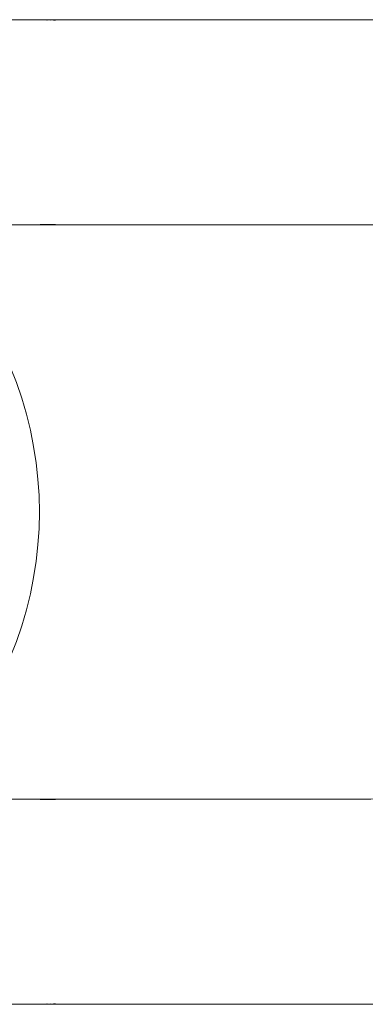
# Model space of a CAD drawing. Units: millimetres. Extents: x 983 to 12086, y 2339 to 12002.
# Drawn here: x 4299 to 4307, y 7873 to 7897 of the extents above; entities that cross this region are included whole.
import ezdxf

# ---------------------------------------------------------------- set-up
doc = ezdxf.new("R2010")
doc.units = ezdxf.units.MM
doc.header["$MEASUREMENT"] = 0

msp = doc.modelspace()

# ---------------------------------------------------------------- linework, layer by layer
at = {"color": 0, "linetype": 'Continuous', "lineweight": 0}
for p, q in [((4307.083, 7896.564), (4299.799, 7896.564)), ((4307.083, 7896.564), (4299.799, 7896.564)), ((4307.107, 7896.564), (4307.083, 7896.564)), ((4307.107, 7896.564), (4307.083, 7896.564)), ((4307.083, 7891.564), (4299.799, 7891.564)), ((4307.083, 7891.564), (4299.799, 7891.564)), ((4307.107, 7891.564), (4307.083, 7891.564)), ((4307.107, 7891.564), (4307.083, 7891.564)), ((4299.799, 7877.564), (4307.083, 7877.564)), ((4299.799, 7877.564), (4307.083, 7877.564)), ((4307.083, 7877.564), (4307.107, 7877.564)), ((4307.083, 7877.564), (4307.107, 7877.564)), ((4299.799, 7872.564), (4307.083, 7872.564)), ((4299.799, 7872.564), (4307.083, 7872.564)), ((4307.083, 7872.564), (4307.107, 7872.564)), ((4307.083, 7872.564), (4307.107, 7872.564))]:
    msp.add_line(p, q, dxfattribs=at)
msp.add_arc((4290.007, 7884.564), 9.125, 318.8879, 41.1121, dxfattribs=at)
for points in [[(4299.799, 7896.564), (4299.264, 7896.564), (4298.73, 7896.564), (4298.195, 7896.564)], [(4299.799, 7896.564), (4299.264, 7896.564), (4298.73, 7896.564), (4298.195, 7896.564)], [(4298.948, 7896.564), (4298.936, 7896.564), (4298.923, 7896.564), (4298.91, 7896.564)], [(4298.948, 7896.564), (4298.936, 7896.564), (4298.923, 7896.564), (4298.91, 7896.564)], [(4298.962, 7896.564), (4298.949, 7896.564), (4298.936, 7896.564), (4298.923, 7896.564)], [(4298.962, 7896.564), (4298.949, 7896.564), (4298.936, 7896.564), (4298.923, 7896.564)], [(4299.034, 7896.564), (4299.02, 7896.564), (4299.007, 7896.564), (4298.993, 7896.564)], [(4299.034, 7896.564), (4299.02, 7896.564), (4299.007, 7896.564), (4298.993, 7896.564)], [(4299.101, 7896.564), (4299.087, 7896.564), (4299.072, 7896.564), (4299.058, 7896.564)], [(4299.114, 7896.564), (4299.1, 7896.564), (4299.085, 7896.564), (4299.071, 7896.564)], [(4299.312, 7896.554), (4299.287, 7896.555), (4299.263, 7896.559), (4299.239, 7896.564)], [(4299.312, 7896.554), (4299.287, 7896.555), (4299.263, 7896.559), (4299.239, 7896.564)], [(4299.327, 7896.554), (4299.302, 7896.555), (4299.278, 7896.559), (4299.254, 7896.564)], [(4299.327, 7896.554), (4299.302, 7896.555), (4299.278, 7896.559), (4299.254, 7896.564)], [(4299.412, 7896.554), (4299.386, 7896.555), (4299.361, 7896.559), (4299.336, 7896.564)], [(4299.412, 7896.554), (4299.386, 7896.555), (4299.361, 7896.559), (4299.336, 7896.564)], [(4299.497, 7896.554), (4299.47, 7896.555), (4299.444, 7896.559), (4299.418, 7896.564)], [(4299.521, 7896.554), (4299.494, 7896.555), (4299.467, 7896.559), (4299.44, 7896.564)], [(4298.195, 7891.564), (4298.73, 7891.564), (4299.264, 7891.564), (4299.799, 7891.564)], [(4298.195, 7891.564), (4298.73, 7891.564), (4299.264, 7891.564), (4299.799, 7891.564)], [(4298.91, 7891.564), (4298.923, 7891.564), (4298.936, 7891.564), (4298.948, 7891.564)], [(4298.91, 7891.564), (4298.923, 7891.564), (4298.936, 7891.564), (4298.948, 7891.564)], [(4298.923, 7891.564), (4298.936, 7891.564), (4298.949, 7891.564), (4298.962, 7891.564)], [(4298.923, 7891.564), (4298.936, 7891.564), (4298.949, 7891.564), (4298.962, 7891.564)], [(4298.993, 7891.564), (4299.007, 7891.564), (4299.02, 7891.564), (4299.034, 7891.564)], [(4298.993, 7891.564), (4299.007, 7891.564), (4299.02, 7891.564), (4299.034, 7891.564)], [(4299.058, 7891.564), (4299.072, 7891.564), (4299.087, 7891.564), (4299.101, 7891.564)], [(4299.071, 7891.564), (4299.085, 7891.564), (4299.1, 7891.564), (4299.114, 7891.564)], [(4299.312, 7891.575), (4299.287, 7891.573), (4299.263, 7891.57), (4299.239, 7891.564)], [(4299.312, 7891.575), (4299.287, 7891.573), (4299.263, 7891.57), (4299.239, 7891.564)], [(4299.327, 7891.575), (4299.303, 7891.573), (4299.278, 7891.57), (4299.254, 7891.564)], [(4299.327, 7891.575), (4299.303, 7891.573), (4299.278, 7891.57), (4299.254, 7891.564)], [(4299.412, 7891.575), (4299.386, 7891.573), (4299.361, 7891.57), (4299.336, 7891.564)], [(4299.412, 7891.575), (4299.386, 7891.573), (4299.361, 7891.57), (4299.336, 7891.564)], [(4299.497, 7891.575), (4299.47, 7891.573), (4299.444, 7891.57), (4299.418, 7891.564)], [(4299.521, 7891.575), (4299.494, 7891.573), (4299.467, 7891.57), (4299.44, 7891.564)], [(4299.799, 7877.564), (4299.264, 7877.564), (4298.73, 7877.564), (4298.195, 7877.564)], [(4299.799, 7877.564), (4299.264, 7877.564), (4298.73, 7877.564), (4298.195, 7877.564)], [(4298.948, 7877.564), (4298.936, 7877.564), (4298.923, 7877.564), (4298.91, 7877.564)], [(4298.948, 7877.564), (4298.936, 7877.564), (4298.923, 7877.564), (4298.91, 7877.564)], [(4298.962, 7877.564), (4298.949, 7877.564), (4298.936, 7877.564), (4298.923, 7877.564)], [(4298.962, 7877.564), (4298.949, 7877.564), (4298.936, 7877.564), (4298.923, 7877.564)], [(4299.034, 7877.564), (4299.02, 7877.564), (4299.007, 7877.564), (4298.993, 7877.564)], [(4299.034, 7877.564), (4299.02, 7877.564), (4299.007, 7877.564), (4298.993, 7877.564)], [(4299.101, 7877.564), (4299.087, 7877.564), (4299.072, 7877.564), (4299.058, 7877.564)], [(4299.114, 7877.564), (4299.1, 7877.564), (4299.085, 7877.564), (4299.071, 7877.564)], [(4299.312, 7877.554), (4299.287, 7877.555), (4299.263, 7877.559), (4299.239, 7877.564)], [(4299.312, 7877.554), (4299.287, 7877.555), (4299.263, 7877.559), (4299.239, 7877.564)], [(4299.327, 7877.554), (4299.302, 7877.555), (4299.278, 7877.559), (4299.254, 7877.564)], [(4299.327, 7877.554), (4299.302, 7877.555), (4299.278, 7877.559), (4299.254, 7877.564)], [(4299.412, 7877.554), (4299.386, 7877.555), (4299.361, 7877.559), (4299.336, 7877.564)], [(4299.412, 7877.554), (4299.386, 7877.555), (4299.361, 7877.559), (4299.336, 7877.564)], [(4299.497, 7877.554), (4299.47, 7877.555), (4299.444, 7877.559), (4299.418, 7877.564)], [(4299.521, 7877.554), (4299.494, 7877.555), (4299.467, 7877.559), (4299.44, 7877.564)], [(4298.195, 7872.564), (4298.73, 7872.564), (4299.264, 7872.564), (4299.799, 7872.564)], [(4298.195, 7872.564), (4298.73, 7872.564), (4299.264, 7872.564), (4299.799, 7872.564)], [(4298.91, 7872.564), (4298.923, 7872.564), (4298.936, 7872.564), (4298.948, 7872.564)], [(4298.91, 7872.564), (4298.923, 7872.564), (4298.936, 7872.564), (4298.948, 7872.564)], [(4298.923, 7872.564), (4298.936, 7872.564), (4298.949, 7872.564), (4298.962, 7872.564)], [(4298.923, 7872.564), (4298.936, 7872.564), (4298.949, 7872.564), (4298.962, 7872.564)], [(4298.993, 7872.564), (4299.007, 7872.564), (4299.02, 7872.564), (4299.034, 7872.564)], [(4298.993, 7872.564), (4299.007, 7872.564), (4299.02, 7872.564), (4299.034, 7872.564)], [(4299.058, 7872.564), (4299.072, 7872.564), (4299.087, 7872.564), (4299.101, 7872.564)], [(4299.071, 7872.564), (4299.085, 7872.564), (4299.1, 7872.564), (4299.114, 7872.564)], [(4299.312, 7872.575), (4299.287, 7872.573), (4299.263, 7872.57), (4299.239, 7872.564)], [(4299.312, 7872.575), (4299.287, 7872.573), (4299.263, 7872.57), (4299.239, 7872.564)], [(4299.327, 7872.575), (4299.303, 7872.573), (4299.278, 7872.57), (4299.254, 7872.564)], [(4299.327, 7872.575), (4299.303, 7872.573), (4299.278, 7872.57), (4299.254, 7872.564)], [(4299.412, 7872.575), (4299.386, 7872.573), (4299.361, 7872.57), (4299.336, 7872.564)], [(4299.412, 7872.575), (4299.386, 7872.573), (4299.361, 7872.57), (4299.336, 7872.564)], [(4299.497, 7872.575), (4299.47, 7872.573), (4299.444, 7872.57), (4299.418, 7872.564)], [(4299.521, 7872.575), (4299.494, 7872.573), (4299.467, 7872.57), (4299.44, 7872.564)]]:
    msp.add_open_spline(points, degree=3, dxfattribs=at)
for points, knots in [([(4299.312, 7896.554), (4299.206, 7896.559), (4299.101, 7896.563), (4298.981, 7896.564), (4298.965, 7896.564), (4298.948, 7896.564)], [5.07804107, 5.07804107, 5.07804107, 5.07804107, 5.11722114, 5.11722114, 5.12340439, 5.12340439, 5.12340439, 5.12340439]), ([(4299.312, 7896.554), (4299.206, 7896.559), (4299.101, 7896.563), (4298.981, 7896.564), (4298.965, 7896.564), (4298.948, 7896.564)], [5.07804107, 5.07804107, 5.07804107, 5.07804107, 5.11722114, 5.11722114, 5.12340439, 5.12340439, 5.12340439, 5.12340439]), ([(4299.327, 7896.554), (4299.22, 7896.559), (4299.115, 7896.563), (4298.995, 7896.564), (4298.978, 7896.564), (4298.962, 7896.564)], [5.07804107, 5.07804107, 5.07804107, 5.07804107, 5.11722114, 5.11722114, 5.12340439, 5.12340439, 5.12340439, 5.12340439]), ([(4299.327, 7896.554), (4299.22, 7896.559), (4299.115, 7896.563), (4298.995, 7896.564), (4298.978, 7896.564), (4298.962, 7896.564)], [5.07804107, 5.07804107, 5.07804107, 5.07804107, 5.11722114, 5.11722114, 5.12340439, 5.12340439, 5.12340439, 5.12340439]), ([(4299.412, 7896.554), (4299.302, 7896.559), (4299.192, 7896.563), (4299.068, 7896.564), (4299.051, 7896.564), (4299.034, 7896.564)], [5.07804107, 5.07804107, 5.07804107, 5.07804107, 5.11722114, 5.11722114, 5.12340439, 5.12340439, 5.12340439, 5.12340439]), ([(4299.412, 7896.554), (4299.302, 7896.559), (4299.192, 7896.563), (4299.068, 7896.564), (4299.051, 7896.564), (4299.034, 7896.564)], [5.07804107, 5.07804107, 5.07804107, 5.07804107, 5.11722114, 5.11722114, 5.12340439, 5.12340439, 5.12340439, 5.12340439]), ([(4299.497, 7896.554), (4299.382, 7896.559), (4299.267, 7896.563), (4299.136, 7896.564), (4299.119, 7896.564), (4299.101, 7896.564)], [5.07804107, 5.07804107, 5.07804107, 5.07804107, 5.11722114, 5.11722114, 5.12340439, 5.12340439, 5.12340439, 5.12340439]), ([(4299.521, 7896.554), (4299.403, 7896.559), (4299.286, 7896.563), (4299.151, 7896.564), (4299.133, 7896.564), (4299.114, 7896.564)], [5.07804107, 5.07804107, 5.07804107, 5.07804107, 5.11722114, 5.11722114, 5.12340439, 5.12340439, 5.12340439, 5.12340439]), ([(4307.083, 7872.564), (4308.343, 7872.564), (4309.603, 7872.77), (4311.995, 7873.57), (4313.127, 7874.166), (4315.151, 7875.687), (4316.042, 7876.614), (4317.495, 7878.705), (4318.055, 7879.87), (4318.786, 7882.323), (4318.956, 7883.61), (4318.887, 7886.175), (4318.647, 7887.452), (4317.783, 7889.865), (4317.159, 7891), (4315.588, 7893.013), (4314.643, 7893.89), (4312.529, 7895.297), (4311.362, 7895.827), (4309.145, 7896.427), (4308.114, 7896.564), (4307.083, 7896.564)], [1.570796, 1.570796, 1.570796, 1.570796, 1.888777, 1.888777, 2.207173, 2.207173, 2.526624, 2.526624, 2.847322, 2.847322, 3.168969, 3.168969, 3.490928, 3.490928, 3.812451, 3.812451, 4.13294, 4.13294, 4.452174, 4.452174, 4.712389, 4.712389, 4.712389, 4.712389]), ([(4307.083, 7872.564), (4308.343, 7872.564), (4309.603, 7872.77), (4311.995, 7873.57), (4313.127, 7874.166), (4315.151, 7875.687), (4316.042, 7876.614), (4317.495, 7878.705), (4318.055, 7879.87), (4318.786, 7882.323), (4318.956, 7883.61), (4318.887, 7886.175), (4318.647, 7887.452), (4317.783, 7889.865), (4317.159, 7891), (4315.588, 7893.013), (4314.643, 7893.89), (4312.529, 7895.297), (4311.362, 7895.827), (4309.145, 7896.427), (4308.114, 7896.564), (4307.083, 7896.564)], [1.570796, 1.570796, 1.570796, 1.570796, 1.888777, 1.888777, 2.207173, 2.207173, 2.526624, 2.526624, 2.847322, 2.847322, 3.168969, 3.168969, 3.490928, 3.490928, 3.812451, 3.812451, 4.13294, 4.13294, 4.452174, 4.452174, 4.712389, 4.712389, 4.712389, 4.712389]), ([(4298.948, 7891.564), (4298.965, 7891.564), (4298.981, 7891.565), (4299.101, 7891.566), (4299.206, 7891.569), (4299.312, 7891.575)], [0.5396671, 0.5396671, 0.5396671, 0.5396671, 0.54585036, 0.54585036, 0.58503043, 0.58503043, 0.58503043, 0.58503043]), ([(4298.948, 7891.564), (4298.965, 7891.564), (4298.981, 7891.565), (4299.101, 7891.566), (4299.206, 7891.569), (4299.312, 7891.575)], [0.5396671, 0.5396671, 0.5396671, 0.5396671, 0.54585036, 0.54585036, 0.58503043, 0.58503043, 0.58503043, 0.58503043]), ([(4298.962, 7891.564), (4298.978, 7891.564), (4298.995, 7891.565), (4299.115, 7891.566), (4299.22, 7891.569), (4299.327, 7891.575)], [0.5396671, 0.5396671, 0.5396671, 0.5396671, 0.54585036, 0.54585036, 0.58503043, 0.58503043, 0.58503043, 0.58503043]), ([(4298.962, 7891.564), (4298.978, 7891.564), (4298.995, 7891.565), (4299.115, 7891.566), (4299.22, 7891.569), (4299.327, 7891.575)], [0.5396671, 0.5396671, 0.5396671, 0.5396671, 0.54585036, 0.54585036, 0.58503043, 0.58503043, 0.58503043, 0.58503043]), ([(4299.034, 7891.564), (4299.051, 7891.564), (4299.068, 7891.565), (4299.192, 7891.566), (4299.302, 7891.569), (4299.412, 7891.575)], [0.5396671, 0.5396671, 0.5396671, 0.5396671, 0.54585036, 0.54585036, 0.58503043, 0.58503043, 0.58503043, 0.58503043]), ([(4299.034, 7891.564), (4299.051, 7891.564), (4299.068, 7891.565), (4299.192, 7891.566), (4299.302, 7891.569), (4299.412, 7891.575)], [0.5396671, 0.5396671, 0.5396671, 0.5396671, 0.54585036, 0.54585036, 0.58503043, 0.58503043, 0.58503043, 0.58503043]), ([(4299.101, 7891.564), (4299.119, 7891.564), (4299.136, 7891.565), (4299.267, 7891.566), (4299.382, 7891.569), (4299.497, 7891.575)], [0.5396671, 0.5396671, 0.5396671, 0.5396671, 0.54585036, 0.54585036, 0.58503043, 0.58503043, 0.58503043, 0.58503043]), ([(4299.114, 7891.564), (4299.133, 7891.564), (4299.151, 7891.565), (4299.286, 7891.566), (4299.403, 7891.569), (4299.521, 7891.575)], [0.5396671, 0.5396671, 0.5396671, 0.5396671, 0.54585036, 0.54585036, 0.58503043, 0.58503043, 0.58503043, 0.58503043]), ([(4307.083, 7877.564), (4307.819, 7877.564), (4308.555, 7877.687), (4309.95, 7878.164), (4310.61, 7878.519), (4311.783, 7879.422), (4312.297, 7879.969), (4313.127, 7881.2), (4313.445, 7881.881), (4313.854, 7883.31), (4313.946, 7884.056), (4313.898, 7885.539), (4313.757, 7886.275), (4313.259, 7887.667), (4312.901, 7888.323), (4312.001, 7889.488), (4311.459, 7889.997), (4310.242, 7890.818), (4309.568, 7891.129), (4308.283, 7891.483), (4307.683, 7891.564), (4307.083, 7891.564)], [1.570796, 1.570796, 1.570796, 1.570796, 1.895437, 1.895437, 2.219042, 2.219042, 2.540121, 2.540121, 2.858434, 2.858434, 3.174797, 3.174797, 3.490571, 3.490571, 3.807238, 3.807238, 4.126066, 4.126066, 4.447689, 4.447689, 4.712389, 4.712389, 4.712389, 4.712389]), ([(4307.083, 7877.564), (4307.819, 7877.564), (4308.555, 7877.687), (4309.95, 7878.164), (4310.61, 7878.519), (4311.783, 7879.422), (4312.297, 7879.969), (4313.127, 7881.2), (4313.445, 7881.881), (4313.854, 7883.31), (4313.946, 7884.056), (4313.898, 7885.539), (4313.757, 7886.275), (4313.259, 7887.667), (4312.901, 7888.323), (4312.001, 7889.488), (4311.459, 7889.997), (4310.242, 7890.818), (4309.568, 7891.129), (4308.283, 7891.483), (4307.683, 7891.564), (4307.083, 7891.564)], [1.570796, 1.570796, 1.570796, 1.570796, 1.895437, 1.895437, 2.219042, 2.219042, 2.540121, 2.540121, 2.858434, 2.858434, 3.174797, 3.174797, 3.490571, 3.490571, 3.807238, 3.807238, 4.126066, 4.126066, 4.447689, 4.447689, 4.712389, 4.712389, 4.712389, 4.712389]), ([(4299.312, 7877.554), (4299.206, 7877.559), (4299.101, 7877.563), (4298.981, 7877.564), (4298.965, 7877.564), (4298.948, 7877.564)], [5.07804107, 5.07804107, 5.07804107, 5.07804107, 5.11722114, 5.11722114, 5.12340439, 5.12340439, 5.12340439, 5.12340439]), ([(4299.312, 7877.554), (4299.206, 7877.559), (4299.101, 7877.563), (4298.981, 7877.564), (4298.965, 7877.564), (4298.948, 7877.564)], [5.07804107, 5.07804107, 5.07804107, 5.07804107, 5.11722114, 5.11722114, 5.12340439, 5.12340439, 5.12340439, 5.12340439]), ([(4299.327, 7877.554), (4299.22, 7877.559), (4299.115, 7877.563), (4298.995, 7877.564), (4298.978, 7877.564), (4298.962, 7877.564)], [5.07804107, 5.07804107, 5.07804107, 5.07804107, 5.11722114, 5.11722114, 5.12340439, 5.12340439, 5.12340439, 5.12340439]), ([(4299.327, 7877.554), (4299.22, 7877.559), (4299.115, 7877.563), (4298.995, 7877.564), (4298.978, 7877.564), (4298.962, 7877.564)], [5.07804107, 5.07804107, 5.07804107, 5.07804107, 5.11722114, 5.11722114, 5.12340439, 5.12340439, 5.12340439, 5.12340439]), ([(4299.412, 7877.554), (4299.302, 7877.559), (4299.192, 7877.563), (4299.068, 7877.564), (4299.051, 7877.564), (4299.034, 7877.564)], [5.07804107, 5.07804107, 5.07804107, 5.07804107, 5.11722114, 5.11722114, 5.12340439, 5.12340439, 5.12340439, 5.12340439]), ([(4299.412, 7877.554), (4299.302, 7877.559), (4299.192, 7877.563), (4299.068, 7877.564), (4299.051, 7877.564), (4299.034, 7877.564)], [5.07804107, 5.07804107, 5.07804107, 5.07804107, 5.11722114, 5.11722114, 5.12340439, 5.12340439, 5.12340439, 5.12340439]), ([(4299.497, 7877.554), (4299.382, 7877.559), (4299.267, 7877.563), (4299.136, 7877.564), (4299.119, 7877.564), (4299.101, 7877.564)], [5.07804107, 5.07804107, 5.07804107, 5.07804107, 5.11722114, 5.11722114, 5.12340439, 5.12340439, 5.12340439, 5.12340439]), ([(4299.521, 7877.554), (4299.403, 7877.559), (4299.286, 7877.563), (4299.151, 7877.564), (4299.133, 7877.564), (4299.114, 7877.564)], [5.07804107, 5.07804107, 5.07804107, 5.07804107, 5.11722114, 5.11722114, 5.12340439, 5.12340439, 5.12340439, 5.12340439]), ([(4298.948, 7872.564), (4298.965, 7872.564), (4298.981, 7872.565), (4299.101, 7872.566), (4299.206, 7872.569), (4299.312, 7872.575)], [0.5396671, 0.5396671, 0.5396671, 0.5396671, 0.54585036, 0.54585036, 0.58503043, 0.58503043, 0.58503043, 0.58503043]), ([(4298.948, 7872.564), (4298.965, 7872.564), (4298.981, 7872.565), (4299.101, 7872.566), (4299.206, 7872.569), (4299.312, 7872.575)], [0.5396671, 0.5396671, 0.5396671, 0.5396671, 0.54585036, 0.54585036, 0.58503043, 0.58503043, 0.58503043, 0.58503043]), ([(4298.962, 7872.564), (4298.978, 7872.564), (4298.995, 7872.565), (4299.115, 7872.566), (4299.22, 7872.569), (4299.327, 7872.575)], [0.5396671, 0.5396671, 0.5396671, 0.5396671, 0.54585036, 0.54585036, 0.58503043, 0.58503043, 0.58503043, 0.58503043]), ([(4298.962, 7872.564), (4298.978, 7872.564), (4298.995, 7872.565), (4299.115, 7872.566), (4299.22, 7872.569), (4299.327, 7872.575)], [0.5396671, 0.5396671, 0.5396671, 0.5396671, 0.54585036, 0.54585036, 0.58503043, 0.58503043, 0.58503043, 0.58503043]), ([(4299.034, 7872.564), (4299.051, 7872.564), (4299.068, 7872.565), (4299.192, 7872.566), (4299.302, 7872.569), (4299.412, 7872.575)], [0.5396671, 0.5396671, 0.5396671, 0.5396671, 0.54585036, 0.54585036, 0.58503043, 0.58503043, 0.58503043, 0.58503043]), ([(4299.034, 7872.564), (4299.051, 7872.564), (4299.068, 7872.565), (4299.192, 7872.566), (4299.302, 7872.569), (4299.412, 7872.575)], [0.5396671, 0.5396671, 0.5396671, 0.5396671, 0.54585036, 0.54585036, 0.58503043, 0.58503043, 0.58503043, 0.58503043]), ([(4299.101, 7872.564), (4299.119, 7872.564), (4299.136, 7872.565), (4299.267, 7872.566), (4299.382, 7872.569), (4299.497, 7872.575)], [0.5396671, 0.5396671, 0.5396671, 0.5396671, 0.54585036, 0.54585036, 0.58503043, 0.58503043, 0.58503043, 0.58503043]), ([(4299.114, 7872.564), (4299.133, 7872.564), (4299.151, 7872.565), (4299.286, 7872.566), (4299.403, 7872.569), (4299.521, 7872.575)], [0.5396671, 0.5396671, 0.5396671, 0.5396671, 0.54585036, 0.54585036, 0.58503043, 0.58503043, 0.58503043, 0.58503043])]:
    msp.add_open_spline(points, degree=3, knots=knots, dxfattribs=at)

doc.saveas('drawing.dxf')
